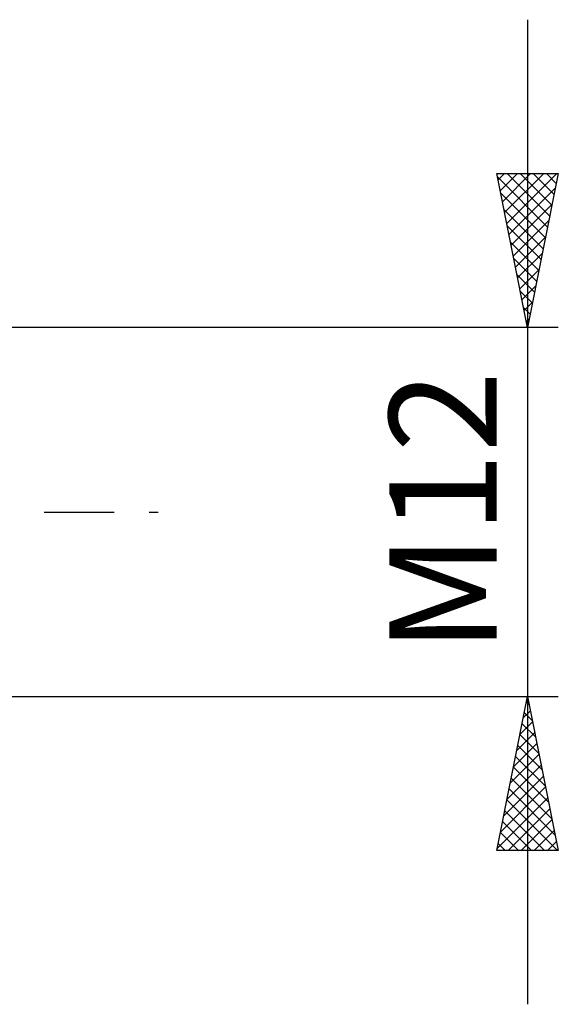
# Model space of a CAD drawing. Units: millimetres. Extents: x -26 to 227, y -41 to 56.
# Drawn here: x 110 to 128, y -16 to 16 of the extents above; entities that cross this region are included whole.
import ezdxf
from ezdxf.enums import TextEntityAlignment as Align

# ---------------------------------------------------------------- set-up
doc = ezdxf.new("R2010")
doc.units = ezdxf.units.MM
doc.header["$LTSCALE"] = 5.7
doc.linetypes.add('LONGDASH_DASH', pattern=[0.85, 0.4, -0.2, 0.05, -0.2])
doc.layers.add('2', color=7, linetype='CONTINUOUS')
doc.layers.add('SK4', color=2, linetype='LONGDASH_DASH')
doc.styles.get("Standard").update_dxf_attribs({"font": 'Monospac821 BT'})

msp = doc.modelspace()

# ---------------------------------------------------------------- linework, layer by layer
at = {"layer": '2', "color": 7, "linetype": 'CONTINUOUS', "lineweight": 25}
for p, q in [((127, 16), (127, -16)), ((127, 6), (126, 11)), ((126, 11), (128, 11)), ((126.021, 10.893), (127.652, 9.262)), ((126.042, 10.791), (126.251, 11)), ((126.113, 10.437), (126.675, 11)), ((126.183, 10.084), (127.1, 11)), ((126.254, 9.73), (127.524, 11)), ((126.325, 9.377), (127.948, 11)), ((126.339, 11), (127.723, 9.616)), ((126.763, 11), (127.794, 9.969)), ((128, 11), (127, 6)), ((127.187, 11), (127.865, 10.323)), ((127.612, 11), (127.935, 10.676)), ((126.127, 10.363), (127.582, 8.909)), ((126.395, 9.023), (127.907, 10.535)), ((126.466, 8.669), (127.801, 10.004)), ((126.233, 9.833), (127.511, 8.555)), ((126.34, 9.302), (127.44, 8.201)), ((126.537, 8.316), (127.695, 9.474)), ((126.446, 8.772), (127.37, 7.848)), ((126.608, 7.962), (127.589, 8.944)), ((126.678, 7.609), (127.483, 8.413)), ((126.552, 8.242), (127.299, 7.494)), ((126.658, 7.711), (127.228, 7.141)), ((126.749, 7.255), (127.377, 7.883)), ((126.764, 7.181), (127.157, 6.787)), ((126.82, 6.902), (127.271, 7.353)), ((126.89, 6.548), (127.164, 6.822)), ((126.87, 6.651), (127.087, 6.434)), ((126.961, 6.195), (127.058, 6.292)), ((126.976, 6.12), (127.016, 6.08)), ((128, 6), (104.75, 6)), ((104.75, -6), (128, -6)), ((126, -11), (127, -6)), ((127, -6), (128, -11)), ((126.965, -6.173), (127.052, -6.259)), ((126.968, -6.161), (127.021, -6.107)), ((126.862, -6.692), (127.092, -6.461)), ((126.895, -6.526), (127.158, -6.79)), ((126.756, -7.222), (127.163, -6.815)), ((126.824, -6.88), (127.264, -7.32)), ((126.65, -7.752), (127.234, -7.168)), ((126.753, -7.234), (127.37, -7.85)), ((126.543, -8.283), (127.304, -7.522)), ((126.683, -7.587), (127.476, -8.381)), ((126.437, -8.813), (127.375, -7.875)), ((126.612, -7.941), (127.582, -8.911)), ((126.331, -9.343), (127.446, -8.229)), ((126.541, -8.294), (127.688, -9.441)), ((126.225, -9.874), (127.516, -8.582)), ((126.119, -10.404), (127.587, -8.936)), ((126.47, -8.648), (127.794, -9.972)), ((126.4, -9.001), (127.9, -10.502)), ((126.013, -10.934), (127.658, -9.289)), ((126.329, -9.355), (127.974, -11)), ((126.258, -9.708), (127.55, -11)), ((126.372, -11), (127.729, -9.643)), ((126.188, -10.062), (127.126, -11)), ((126.796, -11), (127.799, -9.997)), ((126.117, -10.416), (126.701, -11)), ((127.22, -11), (127.87, -10.35)), ((126.046, -10.769), (126.277, -11)), ((127.644, -11), (127.941, -10.704)), ((128, -11), (126, -11))]:
    msp.add_line(p, q, dxfattribs=at)
at = {"layer": 'SK4', "color": 2, "linetype": 'LONGDASH_DASH', "lineweight": 25}
msp.add_line((-5, 0), (115, 0), dxfattribs=at)

# ---------------------------------------------------------------- texts
at = {"layer": '2', "color": 7, "linetype": 'CONTINUOUS', "lineweight": 25}
msp.add_text('M12', height=3.5, rotation=90, dxfattribs=at).set_placement((126, 0), align=Align.CENTER)

doc.saveas('drawing.dxf')
